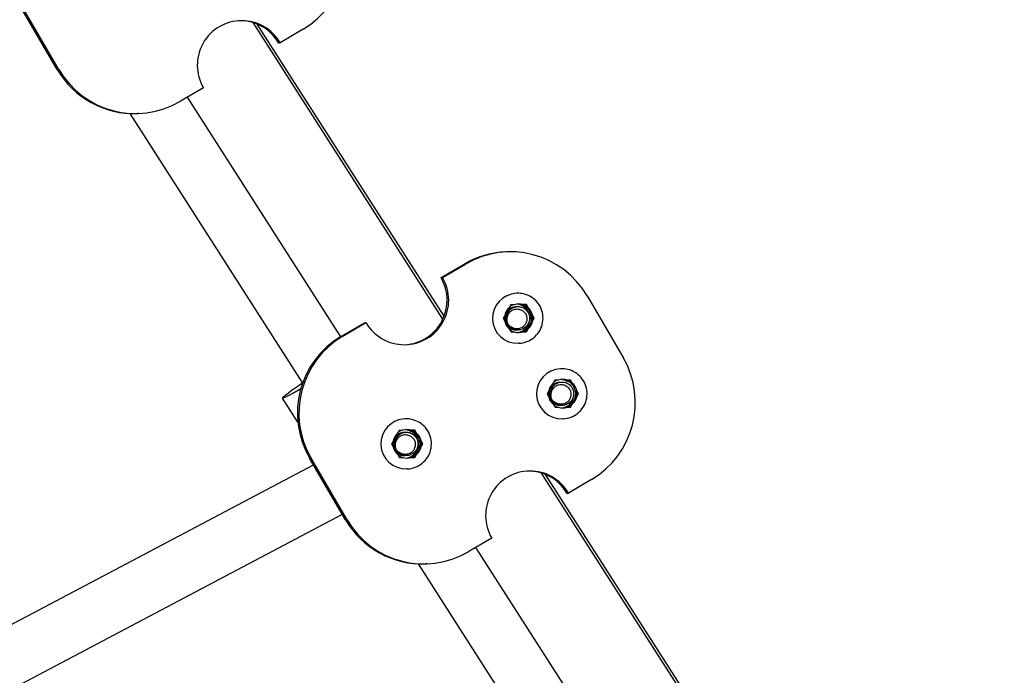
# Model space of a CAD drawing. Extents: x -171612754 to 1026412, y -47427495 to 12.
# Drawn here: x 1021321 to 1021597, y -96345 to -96162 of the extents above; entities that cross this region are included whole.
import ezdxf

# ---------------------------------------------------------------- set-up
doc = ezdxf.new("R2010")
doc.units = 0
doc.linetypes.add('DASH-6MM', pattern=[6, 4, -2])
doc.linetypes.add('DASHED2', pattern=[0.375, 0.25, -0.125])
doc.layers.get('0').update_dxf_attribs({"color": 252, "linetype": 'CONTINUOUS', "lineweight": 25})
doc.layers.get('Defpoints').update_dxf_attribs({"linetype": 'CONTINUOUS'})
doc.layers.add('ENG-DIMENSION', color=1, linetype='CONTINUOUS')
doc.layers.add('FALLZONE', color=1, linetype='DASHED2')
doc.layers.add('EQUIPMENT', color=4, linetype='CONTINUOUS', lineweight=25)
doc.styles.add('Entos Arial', font='arial.ttf')
doc.styles.add('MYRIAD', font='txt')
doc.dimstyles.new('Entos_DIM_25', dxfattribs={"dimscale": 25, "dimtxt": 1.8, "dimasz": 1.8, "dimexe": 0.9, "dimexo": 0.9, "dimgap": 0.7, "dimtad": 1, "dimrnd": 0.5, "dimdsep": 46, "dimtxsty": 'MYRIAD', "dimblk": 'ARCHTICK', "dimcen": 0, "dimazin": 2, "dimtfac": 1, "dimtmove": 0, "dimatfit": 3, "dimfxl": 1, "dimtolj": 1, "dimarcsym": 0})

# ---------------------------------------------------------------- blocks, each defined once
blk = doc.blocks.new('_ArchTick')
at = {"color": 0, "linetype": 'ByBlock', "const_width": 0.15}
blk.add_lwpolyline([(-0.5, -0.5), (0.5, 0.5)], dxfattribs=at)
blk = doc.blocks.new('*D1423')
at = {"layer": 'Defpoints', "color": 0, "transparency": 16777216}
for p in [(1022549.88, -92303.1), (1013576.12, -97364.43), (1022549.88, -97558.25)]:
    blk.add_point(p, dxfattribs=at)
at = {"layer": 'ENG-DIMENSION', "color": 0, "lineweight": -2, "transparency": 16777216}
for p, q in [((1013576.12, -97319.43), (1013576.12, -92258.1)), ((1022549.88, -97513.25), (1022549.88, -92258.1)), ((1013576.12, -92303.1), (1022549.88, -92303.1))]:
    blk.add_line(p, q, dxfattribs=at)
at = {"layer": 'ENG-DIMENSION', "color": 0, "lineweight": -2, "transparency": 16777216, "xscale": 90, "yscale": 90, "zscale": 90, "rotation": 180}
blk.add_blockref('_ArchTick', (1013576.12, -92303.1), dxfattribs=at)
at = {"layer": 'ENG-DIMENSION', "color": 0, "lineweight": -2, "transparency": 16777216, "xscale": 90, "yscale": 90, "zscale": 90}
blk.add_blockref('_ArchTick', (1022549.88, -92303.1), dxfattribs=at)
at = {"layer": 'ENG-DIMENSION', "color": 0, "transparency": 16777216, "insert": (1018063, -92222.14), "char_height": 90, "attachment_point": 5, "style": 'Entos Arial'}
blk.add_mtext('\\A1;8974', dxfattribs=at)
blk = doc.blocks.new('*D1428')
at = {"layer": 'Defpoints', "color": 0, "transparency": 16777216}
for p in [(1025244.05, -91596.66), (1025244.05, -95354.92), (1011576.67, -96301.45)]:
    blk.add_point(p, dxfattribs=at)
at = {"layer": 'ENG-DIMENSION', "color": 0, "lineweight": -2, "transparency": 16777216}
for p, q in [((1011576.67, -96256.45), (1011576.67, -91551.66)), ((1025244.05, -95309.92), (1025244.05, -91551.66)), ((1011576.67, -91596.66), (1025244.05, -91596.66))]:
    blk.add_line(p, q, dxfattribs=at)
at = {"layer": 'ENG-DIMENSION', "color": 0, "lineweight": -2, "transparency": 16777216, "xscale": 90, "yscale": 90, "zscale": 90, "rotation": 180}
blk.add_blockref('_ArchTick', (1011576.67, -91596.66), dxfattribs=at)
at = {"layer": 'ENG-DIMENSION', "color": 0, "lineweight": -2, "transparency": 16777216, "xscale": 90, "yscale": 90, "zscale": 90}
blk.add_blockref('_ArchTick', (1025244.05, -91596.66), dxfattribs=at)
at = {"layer": 'ENG-DIMENSION', "color": 0, "transparency": 16777216, "insert": (1018410.36, -91515.68), "char_height": 90, "attachment_point": 5, "style": 'Entos Arial'}
blk.add_mtext('\\A1;13667.5', dxfattribs=at)

msp = doc.modelspace()

# ---------------------------------------------------------------- linework, layer by layer
at = {"layer": 'EQUIPMENT'}
for p, q in [((1021331.619, -96175.603), (1021321.545, -96158.344)), ((1021332.041, -96175.587), (1021321.968, -96158.327)), ((1021439.726, -96245.575), (1021386.536, -96162.487)), ((1021440.079, -96244.742), (1021387.69, -96162.904)), ((1021400.517, -96164.32), (1021394.069, -96168.109)), ((1021393.646, -96168.126), (1021394.069, -96168.109)), ((1021372.575, -96180.74), (1021366.127, -96184.53)), ((1021368.067, -96183.39), (1021411.03, -96250.503)), ((1021351.986, -96187.946), (1021400.381, -96263.545)), ((1021354.525, -96187.936), (1021354.103, -96187.953)), ((1021457.668, -96226.737), (1021457.245, -96226.754)), ((1021439.195, -96233.949), (1021445.643, -96230.16)), ((1021439.618, -96233.932), (1021446.066, -96230.143)), ((1021439.195, -96233.949), (1021439.618, -96233.932)), ((1021460.508, -96238.347), (1021460.306, -96238.355)), ((1021480.152, -96239.086), (1021490.226, -96256.345)), ((1021458.746, -96241.551), (1021458.284, -96242.366)), ((1021459.511, -96241.552), (1021458.742, -96241.556)), ((1021459.68, -96241.545), (1021458.746, -96241.551)), ((1021459.68, -96241.545), (1021459.511, -96241.552)), ((1021462.012, -96241.536), (1021462.181, -96241.53)), ((1021462.947, -96241.531), (1021462.012, -96241.536)), ((1021463.116, -96241.524), (1021462.181, -96241.53)), ((1021463.116, -96241.524), (1021462.947, -96241.531)), ((1021463.419, -96242.34), (1021462.947, -96241.531)), ((1021463.588, -96242.333), (1021463.116, -96241.524)), ((1021463.588, -96242.333), (1021463.419, -96242.34)), ((1021411.254, -96250.37), (1021417.702, -96246.58)), ((1021411.676, -96250.353), (1021418.124, -96246.564)), ((1021417.702, -96246.58), (1021418.124, -96246.564)), ((1021457.047, -96244.547), (1021456.585, -96245.362)), ((1021456.585, -96245.362), (1021457.057, -96246.171)), ((1021464.683, -96244.506), (1021464.852, -96244.499)), ((1021465.156, -96245.315), (1021464.683, -96244.506)), ((1021464.693, -96246.131), (1021465.156, -96245.315)), ((1021464.862, -96246.124), (1021464.693, -96246.131)), ((1021465.325, -96245.309), (1021464.852, -96244.499)), ((1021464.862, -96246.124), (1021465.325, -96245.309)), ((1021465.325, -96245.309), (1021465.156, -96245.315)), ((1021458.321, -96248.337), (1021458.794, -96249.147)), ((1021458.794, -96249.147), (1021459.729, -96249.141)), ((1021462.229, -96249.126), (1021462.06, -96249.132)), ((1021462.229, -96249.126), (1021463.164, -96249.12)), ((1021462.998, -96249.121), (1021463.457, -96248.311)), ((1021463.164, -96249.12), (1021463.626, -96248.305)), ((1021463.457, -96248.311), (1021463.626, -96248.305)), ((1021461.063, -96252.336), (1021460.86, -96252.344)), ((1021472.858, -96259.506), (1021472.655, -96259.514)), ((1021471.095, -96262.709), (1021470.633, -96263.524)), ((1021471.861, -96262.71), (1021471.092, -96262.714)), ((1021472.03, -96262.703), (1021471.095, -96262.709)), ((1021472.03, -96262.703), (1021471.861, -96262.71)), ((1021474.361, -96262.694), (1021474.53, -96262.688)), ((1021475.296, -96262.689), (1021474.361, -96262.694)), ((1021475.465, -96262.682), (1021474.53, -96262.688)), ((1021475.465, -96262.682), (1021475.296, -96262.689)), ((1021475.769, -96263.498), (1021475.296, -96262.689)), ((1021475.938, -96263.492), (1021475.465, -96262.682)), ((1021469.397, -96265.705), (1021468.934, -96266.52)), ((1021475.938, -96263.492), (1021475.769, -96263.498)), ((1021477.033, -96265.664), (1021477.202, -96265.657)), ((1021477.505, -96266.473), (1021477.033, -96265.664)), ((1021477.674, -96266.467), (1021477.202, -96265.657)), ((1021399.064, -96274.471), (1021394.756, -96267.742)), ((1021468.934, -96266.52), (1021469.407, -96267.33)), ((1021477.043, -96267.289), (1021477.505, -96266.473)), ((1021477.212, -96267.282), (1021477.043, -96267.289)), ((1021477.212, -96267.282), (1021477.674, -96266.467)), ((1021477.674, -96266.467), (1021477.505, -96266.473)), ((1021470.671, -96269.495), (1021471.143, -96270.305)), ((1021471.143, -96270.305), (1021472.078, -96270.299)), ((1021474.578, -96270.284), (1021474.409, -96270.291)), ((1021474.578, -96270.284), (1021475.513, -96270.278)), ((1021475.347, -96270.279), (1021475.806, -96269.47)), ((1021475.513, -96270.278), (1021475.975, -96269.463)), ((1021475.806, -96269.47), (1021475.975, -96269.463)), ((1021429.231, -96273.554), (1021429.028, -96273.562)), ((1021473.412, -96273.495), (1021473.21, -96273.503)), ((1021427.468, -96276.757), (1021427.006, -96277.573)), ((1021428.234, -96276.758), (1021427.465, -96276.763)), ((1021428.403, -96276.752), (1021427.468, -96276.757)), ((1021428.403, -96276.752), (1021428.234, -96276.758)), ((1021430.735, -96276.743), (1021430.904, -96276.737)), ((1021431.669, -96276.738), (1021430.735, -96276.743)), ((1021431.838, -96276.731), (1021430.904, -96276.737)), ((1021431.838, -96276.731), (1021431.669, -96276.738)), ((1021432.142, -96277.547), (1021431.669, -96276.738)), ((1021432.311, -96277.54), (1021431.838, -96276.731)), ((1021432.311, -96277.54), (1021432.142, -96277.547)), ((1021425.77, -96279.754), (1021425.308, -96280.569)), ((1021425.308, -96280.569), (1021425.78, -96281.378)), ((1021433.406, -96279.713), (1021433.575, -96279.706)), ((1021433.878, -96280.522), (1021433.406, -96279.713)), ((1021433.416, -96281.337), (1021433.878, -96280.522)), ((1021433.585, -96281.331), (1021433.416, -96281.337)), ((1021434.047, -96280.516), (1021433.575, -96279.706)), ((1021433.585, -96281.331), (1021434.047, -96280.516)), ((1021434.047, -96280.516), (1021433.878, -96280.522)), ((1021412.426, -96301.835), (1021402.353, -96284.575)), ((1021412.849, -96301.818), (1021402.775, -96284.558)), ((1021427.044, -96283.544), (1021427.517, -96284.354)), ((1021427.517, -96284.354), (1021428.451, -96284.348)), ((1021430.952, -96284.333), (1021430.783, -96284.339)), ((1021430.952, -96284.333), (1021431.886, -96284.327)), ((1021431.721, -96284.328), (1021432.18, -96283.518)), ((1021431.754, -96282.877), (1021431.93, -96283.153)), ((1021431.886, -96284.327), (1021432.349, -96283.512)), ((1021432.18, -96283.518), (1021432.349, -96283.512)), ((1021160.112, -96414.895), (1021403.454, -96286.462)), ((1021429.786, -96287.543), (1021429.583, -96287.551)), ((1021520.533, -96371.806), (1021467.344, -96288.718)), ((1021520.886, -96370.973), (1021468.497, -96289.135)), ((1021481.324, -96290.551), (1021474.876, -96294.34)), ((1021474.454, -96294.357), (1021474.876, -96294.34)), ((1021167.102, -96429.298), (1021411.526, -96300.293)), ((1021453.383, -96306.971), (1021446.935, -96310.761)), ((1021448.874, -96309.621), (1021491.837, -96376.734)), ((1021432.793, -96314.177), (1021481.189, -96389.776)), ((1021435.333, -96314.167), (1021434.91, -96314.184))]:
    msp.add_line(p, q, dxfattribs=at)
msp.add_circle((1022527.3, -95355.043), 950, dxfattribs=at)
for centre, major_axis, ratio, start_param, end_param in [((1021387.924, -96142.745), (0.99, -24.98), 0.9964166, 0.4901954, 2.0609917), ((1021383.322, -96174.425), (-0.495, 12.49), 0.9964166, 5.2025844, 8.3441771), ((1021382.899, -96174.441), (-0.495, 12.49), 0.9964166, 5.2025844, 6.2662074), ((1021353.112, -96162.972), (0.99, -24.98), 0.9964166, 5.2025844, 6.2831853), ((1021353.535, -96162.955), (0.99, -24.98), 0.9964166, 5.2025844, 6.7733807), ((1021458.658, -96251.717), (-0.99, 24.98), 0.9964166, 5.2025844, 6.7733807), ((1021458.236, -96251.734), (-0.99, 24.98), 0.9964166, 0, 0.4901954), ((1021428.871, -96240.248), (0.495, -12.49), 0.9964166, 5.2025844, 8.3441771), ((1021428.449, -96240.265), (0.495, -12.49), 0.9964166, 0.0169779, 2.0609917), ((1021460.583, -96245.35), (0.277, -6.995), 0.9964166, 3.1415927, 6.2831853), ((1021460.955, -96245.335), (0.158, -3.997), 0.9964166, 3.8363146, 4.4744591), ((1021460.786, -96245.342), (-0.158, 3.997), 0.9964166, 0.2856689, 0.5948025), ((1021460.955, -96245.335), (-0.158, 3.997), 0.9964166, 5.9307097, 6.5688542), ((1021460.16, -96245.367), (0.158, -3.997), 0.9964166, 0.0999065, 3.0416862), ((1021460.583, -96245.35), (0.158, -3.997), 0.9964166, 0.046704, 3.0948887), ((1021460.583, -96245.35), (-0.158, 3.997), 0.9964166, 3.1882966, 6.2364813), ((1021460.786, -96245.342), (-0.158, 3.997), 0.9964166, 5.5216567, 5.9307097), ((1021460.955, -96245.335), (-0.158, 3.997), 0.9964166, 4.8835121, 5.5216567), ((1021460.786, -96245.342), (0.158, -3.997), 0.9964166, 4.5743786, 4.7801221), ((1021460.955, -96245.335), (0.158, -3.997), 0.9964166, 4.8835121, 5.5216567), ((1021460.955, -96245.335), (-0.158, 3.997), 0.9964166, 3.8363146, 4.4744591), ((1021460.786, -96245.342), (-0.158, 3.997), 0.9964166, 4.4744591, 4.8835121), ((1021460.786, -96245.342), (0.158, -3.997), 0.9964166, 5.6250467, 5.9262214), ((1021460.955, -96245.335), (0.158, -3.997), 0.9964166, 5.9307097, 6.5688542), ((1021460.786, -96245.342), (0.158, -3.997), 0.9964166, 0.2856689, 0.6947219), ((1021423.846, -96271.944), (-0.99, 24.98), 0.9964166, 0.4901954, 2.0609917), ((1021424.269, -96271.927), (-0.99, 24.98), 0.9964166, 0.4901954, 2.0609917), ((1021468.732, -96268.977), (0.99, -24.98), 0.9964166, 0.4901954, 2.0609917), ((1021472.932, -96266.508), (0.277, -6.995), 0.9964166, 3.1415927, 6.2831853), ((1021473.135, -96266.5), (-0.158, 3.997), 0.9964166, 0.2856689, 0.5948025), ((1021473.304, -96266.493), (-0.158, 3.997), 0.9964166, 5.9307097, 6.5688542), ((1021472.51, -96266.525), (-0.158, 3.997), 0.9964166, 5.6726582, 6.1832788), ((1021472.932, -96266.508), (0.158, -3.997), 0.9964166, 0.046704, 3.0948887), ((1021472.932, -96266.508), (-0.158, 3.997), 0.9964166, 3.1882966, 6.2364813), ((1021473.135, -96266.5), (-0.158, 3.997), 0.9964166, 5.5216567, 5.9307097), ((1021407.389, -96259.654), (-12.633, -8.087), 0.0399049, 5.2749319, 7.1954295), ((1021473.304, -96266.493), (0.158, -3.997), 0.9964166, 3.8363146, 4.4744591), ((1021473.304, -96266.493), (-0.158, 3.997), 0.9964166, 4.8835121, 5.5216567), ((1021473.135, -96266.5), (-0.158, 3.997), 0.9964166, 4.4744591, 4.8835121), ((1021473.135, -96266.5), (0.158, -3.997), 0.9964166, 4.5743786, 4.7801221), ((1021473.304, -96266.493), (0.158, -3.997), 0.9964166, 4.8835121, 5.5216567), ((1021472.51, -96266.525), (0.158, -3.997), 0.9964166, 0.0999065, 1.1404656), ((1021473.304, -96266.493), (-0.158, 3.997), 0.9964166, 3.8363146, 4.4744591), ((1021473.135, -96266.5), (0.158, -3.997), 0.9964166, 5.6250467, 5.9262214), ((1021473.304, -96266.493), (0.158, -3.997), 0.9964166, 5.9307097, 6.5688542), ((1021473.135, -96266.5), (0.158, -3.997), 0.9964166, 0.2856689, 0.6947219), ((1021429.306, -96280.557), (0.277, -6.995), 0.9964166, 3.1415927, 6.2831853), ((1021429.508, -96280.549), (-0.158, 3.997), 0.9964166, 0.2856689, 0.5948025), ((1021429.677, -96280.542), (-0.158, 3.997), 0.9964166, 5.9307097, 6.5688542), ((1021428.883, -96280.574), (0.158, -3.997), 0.9964166, 0.0999065, 3.0416862), ((1021429.306, -96280.557), (0.158, -3.997), 0.9964166, 0.046704, 3.0948887), ((1021429.306, -96280.557), (-0.158, 3.997), 0.9964166, 3.1882966, 6.2364813), ((1021429.508, -96280.549), (-0.158, 3.997), 0.9964166, 5.5216567, 5.9307097), ((1021429.677, -96280.542), (0.158, -3.997), 0.9964166, 3.8363146, 4.4744591), ((1021429.677, -96280.542), (-0.158, 3.997), 0.9964166, 4.8835121, 5.5216567), ((1021423.551, -96284.901), (12.633, 8.087), 0.0399049, 5.4845549, 5.4998018), ((1021429.508, -96280.549), (0.158, -3.997), 0.9964166, 4.5743786, 4.7801221), ((1021429.677, -96280.542), (0.158, -3.997), 0.9964166, 4.8835121, 5.5216567), ((1021429.677, -96280.542), (-0.158, 3.997), 0.9964166, 3.8363146, 4.4744591), ((1021429.508, -96280.549), (-0.158, 3.997), 0.9964166, 4.4744591, 4.8835121), ((1021423.551, -96284.901), (12.633, 8.087), 0.0399049, 4.9569228, 4.9806182), ((1021429.508, -96280.549), (0.158, -3.997), 0.9964166, 5.6250467, 5.9262214), ((1021429.677, -96280.542), (0.158, -3.997), 0.9964166, 5.9307097, 6.5688542), ((1021429.508, -96280.549), (0.158, -3.997), 0.9964166, 0.2856689, 0.6947219), ((1021464.13, -96300.656), (-0.495, 12.49), 0.9964166, 5.2025844, 8.3441771), ((1021463.707, -96300.672), (-0.495, 12.49), 0.9964166, 5.2025844, 6.2662074), ((1021433.92, -96289.203), (0.99, -24.98), 0.9964166, 5.2025844, 6.2831853), ((1021434.342, -96289.187), (0.99, -24.98), 0.9964166, 5.2025844, 6.7733807)]:
    msp.add_ellipse(centre, major_axis=major_axis, ratio=ratio, start_param=start_param, end_param=end_param, dxfattribs=at)
for points, knots in [([(1021461.063, -96252.336), (1021461.807, -96252.307), (1021462.545, -96252.157), (1021463.939, -96251.633), (1021464.593, -96251.258), (1021465.751, -96250.321), (1021466.255, -96249.758), (1021467.06, -96248.503), (1021467.362, -96247.81), (1021467.733, -96246.364), (1021467.802, -96245.61), (1021467.701, -96244.12), (1021467.53, -96243.382), (1021466.965, -96241.999), (1021466.571, -96241.354), (1021465.601, -96240.219), (1021465.024, -96239.73), (1021463.748, -96238.96), (1021463.048, -96238.678), (1021461.728, -96238.379), (1021461.116, -96238.323), (1021460.508, -96238.347)], [1.0806009, 1.0806009, 1.0806009, 1.0806009, 1.4000374, 1.4000374, 1.719586, 1.719586, 2.0394257, 2.0394257, 2.3596187, 2.3596187, 2.6800877, 2.6800877, 3.0006477, 3.0006477, 3.3210784, 3.3210784, 3.6412095, 3.6412095, 3.9609877, 3.9609877, 4.2221936, 4.2221936, 4.2221936, 4.2221936]), ([(1021460.477, -96248.645), (1021460.09, -96248.666), (1021459.702, -96248.619), (1021458.921, -96248.38), (1021458.538, -96248.175), (1021457.873, -96247.631), (1021457.597, -96247.297), (1021457.188, -96246.541), (1021457.059, -96246.127), (1021456.966, -96245.274), (1021457.004, -96244.843), (1021457.241, -96244.021), (1021457.439, -96243.637), (1021457.97, -96242.969), (1021458.298, -96242.69), (1021459.043, -96242.276), (1021459.452, -96242.145), (1021459.971, -96242.085), (1021460.068, -96242.078), (1021460.166, -96242.076)], [55.6935995, 55.6935995, 55.6935995, 55.6935995, 55.8100415, 55.8100415, 55.938933, 55.938933, 56.0678246, 56.0678246, 56.1967161, 56.1967161, 56.3256077, 56.3256077, 56.4544992, 56.4544992, 56.5833908, 56.5833908, 56.7122823, 56.7122823, 56.7418958, 56.7418958, 56.7418958, 56.7418958]), ([(1021460.578, -96248.641), (1021460.574, -96248.641), (1021460.569, -96248.641), (1021460.136, -96248.663), (1021459.707, -96248.601), (1021458.896, -96248.316), (1021458.523, -96248.095), (1021457.881, -96247.524), (1021457.619, -96247.178), (1021457.242, -96246.406), (1021457.13, -96245.987), (1021457.074, -96245.131), (1021457.129, -96244.702), (1021457.401, -96243.891), (1021457.614, -96243.516), (1021458.173, -96242.87), (1021458.513, -96242.606), (1021459.273, -96242.224), (1021459.688, -96242.11), (1021460.164, -96242.076), (1021460.215, -96242.073), (1021460.267, -96242.072)], [53.6174923, 53.6174923, 53.6174923, 53.6174923, 53.6188851, 53.6188851, 53.7477767, 53.7477767, 53.8766682, 53.8766682, 54.0055598, 54.0055598, 54.1344513, 54.1344513, 54.2633429, 54.2633429, 54.3922344, 54.3922344, 54.521126, 54.521126, 54.6500175, 54.6500175, 54.6657615, 54.6657615, 54.6657615, 54.6657615]), ([(1021460.68, -96248.637), (1021460.629, -96248.639), (1021460.579, -96248.641), (1021460.098, -96248.645), (1021459.672, -96248.565), (1021458.875, -96248.246), (1021458.511, -96248.01), (1021457.893, -96247.412), (1021457.646, -96247.056), (1021457.302, -96246.269), (1021457.208, -96245.846), (1021457.187, -96244.989), (1021457.26, -96244.562), (1021457.566, -96243.763), (1021457.795, -96243.398), (1021458.38, -96242.777), (1021458.73, -96242.527), (1021459.506, -96242.177), (1021459.925, -96242.081), (1021460.356, -96242.068), (1021460.362, -96242.068), (1021460.369, -96242.068)], [51.5413802, 51.5413802, 51.5413802, 51.5413802, 51.5566203, 51.5566203, 51.6855119, 51.6855119, 51.8144034, 51.8144034, 51.943295, 51.943295, 52.0721865, 52.0721865, 52.2010781, 52.2010781, 52.3299696, 52.3299696, 52.4588612, 52.4588612, 52.5877527, 52.5877527, 52.5896486, 52.5896486, 52.5896486, 52.5896486]), ([(1021457.255, -96243.847), (1021457.332, -96243.697), (1021457.42, -96243.553), (1021457.771, -96243.071), (1021458.088, -96242.779), (1021458.481, -96242.537), (1021458.513, -96242.519), (1021458.544, -96242.501)], [58.46566643, 58.46566643, 58.46566643, 58.46566643, 58.51676406, 58.51676406, 58.64565561, 58.64565561, 58.65658128, 58.65658128, 58.65658128, 58.65658128]), ([(1021460.781, -96248.633), (1021460.685, -96248.638), (1021460.588, -96248.639), (1021460.062, -96248.622), (1021459.639, -96248.524), (1021458.856, -96248.171), (1021458.502, -96247.92), (1021457.91, -96247.297), (1021457.678, -96246.931), (1021457.367, -96246.131), (1021457.291, -96245.704), (1021457.306, -96244.847), (1021457.397, -96244.424), (1021457.735, -96243.638), (1021457.98, -96243.283), (1021458.59, -96242.687), (1021458.951, -96242.453), (1021459.704, -96242.151), (1021460.085, -96242.073), (1021460.47, -96242.064)], [49.4652466, 49.4652466, 49.4652466, 49.4652466, 49.4943555, 49.4943555, 49.6232471, 49.6232471, 49.7521386, 49.7521386, 49.8810302, 49.8810302, 50.0099217, 50.0099217, 50.1388133, 50.1388133, 50.2677048, 50.2677048, 50.3965964, 50.3965964, 50.513542, 50.513542, 50.513542, 50.513542]), ([(1021457.959, -96247.003), (1021457.821, -96246.771), (1021457.713, -96246.521), (1021457.514, -96245.849), (1021457.474, -96245.418), (1021457.561, -96244.565), (1021457.687, -96244.152), (1021458.09, -96243.398), (1021458.363, -96243.065), (1021459.021, -96242.523), (1021459.4, -96242.32), (1021460.214, -96242.072), (1021460.641, -96242.029), (1021461.488, -96242.112), (1021461.899, -96242.236), (1021462.65, -96242.637), (1021462.984, -96242.91), (1021463.526, -96243.569), (1021463.731, -96243.95), (1021463.983, -96244.768), (1021464.028, -96245.199), (1021463.951, -96246.054), (1021463.829, -96246.47), (1021463.434, -96247.232), (1021463.164, -96247.572), (1021462.509, -96248.128), (1021462.13, -96248.339), (1021461.313, -96248.605), (1021460.883, -96248.657), (1021460.026, -96248.592), (1021459.608, -96248.477), (1021458.84, -96248.092), (1021458.497, -96247.826), (1021457.932, -96247.179), (1021457.715, -96246.803), (1021457.438, -96245.991), (1021457.379, -96245.561), (1021457.43, -96244.705), (1021457.539, -96244.287), (1021457.91, -96243.517), (1021458.169, -96243.172), (1021458.804, -96242.603), (1021459.174, -96242.384), (1021459.896, -96242.129), (1021460.233, -96242.068), (1021460.571, -96242.06)], [45.6750567, 45.6750567, 45.6750567, 45.6750567, 45.7565005, 45.7565005, 45.8853921, 45.8853921, 46.0142836, 46.0142836, 46.1431752, 46.1431752, 46.2720667, 46.2720667, 46.4009583, 46.4009583, 46.5298498, 46.5298498, 46.6587414, 46.6587414, 46.7876329, 46.7876329, 46.9165245, 46.9165245, 47.045416, 47.045416, 47.1743076, 47.1743076, 47.3031991, 47.3031991, 47.4320907, 47.4320907, 47.5609822, 47.5609822, 47.6898738, 47.6898738, 47.8187653, 47.8187653, 47.9476569, 47.9476569, 48.0765484, 48.0765484, 48.20544, 48.20544, 48.3343315, 48.3343315, 48.437413, 48.437413, 48.437413, 48.437413]), ([(1021457.959, -96247.003), (1021457.859, -96246.783), (1021457.783, -96246.552), (1021457.653, -96245.915), (1021457.648, -96245.503), (1021457.796, -96244.719), (1021457.941, -96244.352), (1021458.357, -96243.712), (1021458.618, -96243.441), (1021459.216, -96243.026), (1021459.544, -96242.882), (1021460.094, -96242.761), (1021460.302, -96242.741), (1021460.712, -96242.751), (1021460.913, -96242.779), (1021461.108, -96242.832)], [0.77050728, 0.77050728, 0.77050728, 0.77050728, 0.84371657, 0.84371657, 0.96666836, 0.96666836, 1.0845676, 1.0845676, 1.19741298, 1.19741298, 1.30520349, 1.30520349, 1.36837675, 1.36837675, 1.42970046, 1.42970046, 1.42970046, 1.42970046]), ([(1021461.108, -96242.832), (1021461.33, -96242.891), (1021461.657, -96242.992), (1021462.298, -96243.4), (1021462.554, -96243.643), (1021462.951, -96244.209), (1021463.09, -96244.521), (1021463.229, -96245.122), (1021463.249, -96245.398), (1021463.211, -96245.925), (1021463.164, -96246.133), (1021463.125, -96246.288)], [0, 0, 0, 0, 0.06932076, 0.06932076, 0.12926631, 0.12926631, 0.18706317, 0.18706317, 0.23427515, 0.23427515, 0.27656029, 0.27656029, 0.27656029, 0.27656029]), ([(1021456.957, -96245.999), (1021456.946, -96245.947), (1021456.937, -96245.894), (1021456.872, -96245.465), (1021456.881, -96245.082), (1021456.955, -96244.709)], [58.24301966, 58.24301966, 58.24301966, 58.24301966, 58.25898095, 58.25898095, 58.37344332, 58.37344332, 58.37344332, 58.37344332]), ([(1021463.125, -96246.288), (1021463.043, -96246.613), (1021462.896, -96246.917), (1021462.488, -96247.469), (1021462.225, -96247.707), (1021461.61, -96248.079), (1021461.26, -96248.205), (1021460.517, -96248.321), (1021460.128, -96248.303), (1021459.363, -96248.119), (1021458.995, -96247.947), (1021458.396, -96247.514), (1021458.157, -96247.275), (1021457.959, -96247.003)], [0, 0, 0, 0, 0.10044599, 0.10044599, 0.20590502, 0.20590502, 0.31637577, 0.31637577, 0.4318566, 0.4318566, 0.55234568, 0.55234568, 0.65302445, 0.65302445, 0.65302445, 0.65302445]), ([(1021460.376, -96248.649), (1021460.035, -96248.667), (1021459.694, -96248.633), (1021458.947, -96248.439), (1021458.557, -96248.25), (1021457.87, -96247.735), (1021457.58, -96247.412), (1021457.346, -96247.021), (1021457.333, -96246.998), (1021457.32, -96246.975)], [57.7697293, 57.7697293, 57.7697293, 57.7697293, 57.8723063, 57.8723063, 58.00119785, 58.00119785, 58.1300894, 58.1300894, 58.1379618, 58.1379618, 58.1379618, 58.1379618]), ([(1021473.412, -96273.495), (1021474.156, -96273.465), (1021474.895, -96273.315), (1021476.288, -96272.791), (1021476.942, -96272.416), (1021478.1, -96271.479), (1021478.604, -96270.916), (1021479.41, -96269.661), (1021479.712, -96268.968), (1021480.083, -96267.522), (1021480.152, -96266.768), (1021480.05, -96265.278), (1021479.879, -96264.541), (1021479.314, -96263.158), (1021478.92, -96262.512), (1021477.95, -96261.377), (1021477.374, -96260.889), (1021476.097, -96260.118), (1021475.397, -96259.836), (1021474.077, -96259.538), (1021473.466, -96259.482), (1021472.858, -96259.506)], [1.0806009, 1.0806009, 1.0806009, 1.0806009, 1.4000374, 1.4000374, 1.719586, 1.719586, 2.0394257, 2.0394257, 2.3596187, 2.3596187, 2.6800877, 2.6800877, 3.0006477, 3.0006477, 3.3210784, 3.3210784, 3.6412095, 3.6412095, 3.9609877, 3.9609877, 4.2221936, 4.2221936, 4.2221936, 4.2221936]), ([(1021469.306, -96267.157), (1021469.296, -96267.105), (1021469.286, -96267.053), (1021469.222, -96266.623), (1021469.23, -96266.24), (1021469.304, -96265.868)], [58.24301966, 58.24301966, 58.24301966, 58.24301966, 58.25898095, 58.25898095, 58.37344332, 58.37344332, 58.37344332, 58.37344332]), ([(1021472.826, -96269.803), (1021472.44, -96269.824), (1021472.052, -96269.777), (1021471.27, -96269.538), (1021470.888, -96269.333), (1021470.223, -96268.789), (1021469.946, -96268.455), (1021469.537, -96267.699), (1021469.408, -96267.286), (1021469.316, -96266.433), (1021469.353, -96266.001), (1021469.591, -96265.179), (1021469.789, -96264.795), (1021470.32, -96264.127), (1021470.648, -96263.848), (1021471.392, -96263.434), (1021471.801, -96263.303), (1021472.321, -96263.243), (1021472.418, -96263.237), (1021472.515, -96263.234)], [55.6935995, 55.6935995, 55.6935995, 55.6935995, 55.8100415, 55.8100415, 55.938933, 55.938933, 56.0678246, 56.0678246, 56.1967161, 56.1967161, 56.3256077, 56.3256077, 56.4544992, 56.4544992, 56.5833908, 56.5833908, 56.7122823, 56.7122823, 56.7418958, 56.7418958, 56.7418958, 56.7418958]), ([(1021472.928, -96269.799), (1021472.923, -96269.799), (1021472.919, -96269.799), (1021472.485, -96269.821), (1021472.056, -96269.759), (1021471.246, -96269.474), (1021470.872, -96269.253), (1021470.231, -96268.682), (1021469.969, -96268.336), (1021469.591, -96267.564), (1021469.48, -96267.146), (1021469.423, -96266.289), (1021469.479, -96265.86), (1021469.75, -96265.049), (1021469.964, -96264.674), (1021470.522, -96264.029), (1021470.862, -96263.764), (1021471.623, -96263.382), (1021472.037, -96263.268), (1021472.513, -96263.234), (1021472.565, -96263.231), (1021472.617, -96263.23)], [53.6174923, 53.6174923, 53.6174923, 53.6174923, 53.6188851, 53.6188851, 53.7477767, 53.7477767, 53.8766682, 53.8766682, 54.0055598, 54.0055598, 54.1344513, 54.1344513, 54.2633429, 54.2633429, 54.3922344, 54.3922344, 54.521126, 54.521126, 54.6500175, 54.6500175, 54.6657615, 54.6657615, 54.6657615, 54.6657615]), ([(1021473.029, -96269.795), (1021472.979, -96269.798), (1021472.928, -96269.799), (1021472.448, -96269.804), (1021472.022, -96269.723), (1021471.224, -96269.404), (1021470.86, -96269.168), (1021470.243, -96268.57), (1021469.996, -96268.214), (1021469.651, -96267.427), (1021469.557, -96267.004), (1021469.536, -96266.147), (1021469.61, -96265.721), (1021469.915, -96264.921), (1021470.144, -96264.556), (1021470.729, -96263.935), (1021471.08, -96263.685), (1021471.856, -96263.336), (1021472.274, -96263.239), (1021472.706, -96263.226), (1021472.712, -96263.226), (1021472.718, -96263.226)], [51.5413802, 51.5413802, 51.5413802, 51.5413802, 51.5566203, 51.5566203, 51.6855119, 51.6855119, 51.8144034, 51.8144034, 51.943295, 51.943295, 52.0721865, 52.0721865, 52.2010781, 52.2010781, 52.3299696, 52.3299696, 52.4588612, 52.4588612, 52.5877527, 52.5877527, 52.5896486, 52.5896486, 52.5896486, 52.5896486]), ([(1021469.604, -96265.006), (1021469.681, -96264.855), (1021469.77, -96264.711), (1021469.967, -96264.44), (1021470.074, -96264.314), (1021470.19, -96264.197)], [58.46566643, 58.46566643, 58.46566643, 58.46566643, 58.51676406, 58.51676406, 58.56679628, 58.56679628, 58.56679628, 58.56679628]), ([(1021473.131, -96269.791), (1021473.034, -96269.796), (1021472.937, -96269.797), (1021472.411, -96269.78), (1021471.989, -96269.682), (1021471.205, -96269.33), (1021470.851, -96269.079), (1021470.26, -96268.455), (1021470.028, -96268.089), (1021469.716, -96267.289), (1021469.64, -96266.862), (1021469.655, -96266.005), (1021469.746, -96265.582), (1021470.085, -96264.797), (1021470.329, -96264.441), (1021470.94, -96263.846), (1021471.3, -96263.611), (1021472.054, -96263.309), (1021472.434, -96263.231), (1021472.82, -96263.222)], [49.4652466, 49.4652466, 49.4652466, 49.4652466, 49.4943555, 49.4943555, 49.6232471, 49.6232471, 49.7521386, 49.7521386, 49.8810302, 49.8810302, 50.0099217, 50.0099217, 50.1388133, 50.1388133, 50.2677048, 50.2677048, 50.3965964, 50.3965964, 50.513542, 50.513542, 50.513542, 50.513542]), ([(1021470.308, -96268.162), (1021470.171, -96267.929), (1021470.062, -96267.68), (1021469.864, -96267.008), (1021469.824, -96266.576), (1021469.91, -96265.724), (1021470.036, -96265.31), (1021470.439, -96264.556), (1021470.712, -96264.223), (1021471.371, -96263.681), (1021471.749, -96263.478), (1021472.563, -96263.23), (1021472.991, -96263.187), (1021473.837, -96263.27), (1021474.248, -96263.394), (1021475, -96263.795), (1021475.333, -96264.068), (1021475.876, -96264.728), (1021476.081, -96265.108), (1021476.333, -96265.926), (1021476.378, -96266.357), (1021476.301, -96267.212), (1021476.179, -96267.628), (1021475.783, -96268.391), (1021475.513, -96268.73), (1021474.858, -96269.286), (1021474.479, -96269.497), (1021473.662, -96269.763), (1021473.232, -96269.815), (1021472.375, -96269.75), (1021471.958, -96269.635), (1021471.189, -96269.25), (1021470.846, -96268.984), (1021470.281, -96268.337), (1021470.065, -96267.961), (1021469.787, -96267.149), (1021469.729, -96266.719), (1021469.78, -96265.864), (1021469.889, -96265.445), (1021470.26, -96264.675), (1021470.519, -96264.33), (1021471.153, -96263.761), (1021471.523, -96263.542), (1021472.246, -96263.288), (1021472.582, -96263.226), (1021472.921, -96263.218)], [45.6750567, 45.6750567, 45.6750567, 45.6750567, 45.7565005, 45.7565005, 45.8853921, 45.8853921, 46.0142836, 46.0142836, 46.1431752, 46.1431752, 46.2720667, 46.2720667, 46.4009583, 46.4009583, 46.5298498, 46.5298498, 46.6587414, 46.6587414, 46.7876329, 46.7876329, 46.9165245, 46.9165245, 47.045416, 47.045416, 47.1743076, 47.1743076, 47.3031991, 47.3031991, 47.4320907, 47.4320907, 47.5609822, 47.5609822, 47.6898738, 47.6898738, 47.8187653, 47.8187653, 47.9476569, 47.9476569, 48.0765484, 48.0765484, 48.20544, 48.20544, 48.3343315, 48.3343315, 48.437413, 48.437413, 48.437413, 48.437413]), ([(1021470.308, -96268.162), (1021470.208, -96267.941), (1021470.133, -96267.71), (1021470.003, -96267.073), (1021469.998, -96266.661), (1021470.146, -96265.877), (1021470.291, -96265.511), (1021470.706, -96264.87), (1021470.967, -96264.599), (1021471.566, -96264.184), (1021471.894, -96264.04), (1021472.444, -96263.92), (1021472.652, -96263.899), (1021473.061, -96263.909), (1021473.262, -96263.938), (1021473.457, -96263.99)], [0.77050728, 0.77050728, 0.77050728, 0.77050728, 0.84371657, 0.84371657, 0.96666836, 0.96666836, 1.0845676, 1.0845676, 1.19741298, 1.19741298, 1.30520349, 1.30520349, 1.36837675, 1.36837675, 1.42970046, 1.42970046, 1.42970046, 1.42970046]), ([(1021473.457, -96263.99), (1021473.679, -96264.05), (1021474.007, -96264.151), (1021474.648, -96264.558), (1021474.904, -96264.801), (1021475.301, -96265.367), (1021475.439, -96265.679), (1021475.578, -96266.28), (1021475.598, -96266.556), (1021475.56, -96267.084), (1021475.514, -96267.291), (1021475.474, -96267.446)], [0, 0, 0, 0, 0.06932076, 0.06932076, 0.12926631, 0.12926631, 0.18706317, 0.18706317, 0.23427515, 0.23427515, 0.27656029, 0.27656029, 0.27656029, 0.27656029]), ([(1021472.725, -96269.807), (1021472.385, -96269.826), (1021472.043, -96269.792), (1021471.297, -96269.597), (1021470.906, -96269.409), (1021470.219, -96268.893), (1021469.929, -96268.57), (1021469.695, -96268.179), (1021469.682, -96268.156), (1021469.669, -96268.133)], [57.7697293, 57.7697293, 57.7697293, 57.7697293, 57.8723063, 57.8723063, 58.00119785, 58.00119785, 58.1300894, 58.1300894, 58.1379618, 58.1379618, 58.1379618, 58.1379618]), ([(1021475.474, -96267.446), (1021475.392, -96267.771), (1021475.246, -96268.076), (1021474.838, -96268.627), (1021474.575, -96268.865), (1021473.959, -96269.238), (1021473.61, -96269.363), (1021472.866, -96269.479), (1021472.478, -96269.461), (1021471.713, -96269.277), (1021471.344, -96269.106), (1021470.745, -96268.672), (1021470.506, -96268.433), (1021470.308, -96268.162)], [0, 0, 0, 0, 0.10044599, 0.10044599, 0.20590502, 0.20590502, 0.31637577, 0.31637577, 0.4318566, 0.4318566, 0.55234568, 0.55234568, 0.65302445, 0.65302445, 0.65302445, 0.65302445]), ([(1021429.786, -96287.543), (1021430.529, -96287.514), (1021431.268, -96287.364), (1021432.661, -96286.84), (1021433.316, -96286.465), (1021434.474, -96285.527), (1021434.977, -96284.965), (1021435.783, -96283.71), (1021436.085, -96283.017), (1021436.456, -96281.571), (1021436.525, -96280.817), (1021436.423, -96279.326), (1021436.252, -96278.589), (1021435.687, -96277.206), (1021435.294, -96276.56), (1021434.323, -96275.426), (1021433.747, -96274.937), (1021432.471, -96274.167), (1021431.771, -96273.885), (1021430.45, -96273.586), (1021429.839, -96273.53), (1021429.231, -96273.554)], [1.0806009, 1.0806009, 1.0806009, 1.0806009, 1.4000374, 1.4000374, 1.719586, 1.719586, 2.0394257, 2.0394257, 2.3596187, 2.3596187, 2.6800877, 2.6800877, 3.0006477, 3.0006477, 3.3210784, 3.3210784, 3.6412095, 3.6412095, 3.9609877, 3.9609877, 4.2221936, 4.2221936, 4.2221936, 4.2221936]), ([(1021429.301, -96283.848), (1021429.297, -96283.848), (1021429.292, -96283.848), (1021428.858, -96283.87), (1021428.429, -96283.808), (1021427.619, -96283.523), (1021427.245, -96283.302), (1021426.604, -96282.73), (1021426.342, -96282.385), (1021425.965, -96281.613), (1021425.853, -96281.194), (1021425.796, -96280.338), (1021425.852, -96279.909), (1021426.123, -96279.097), (1021426.337, -96278.723), (1021426.896, -96278.077), (1021427.235, -96277.813), (1021427.996, -96277.431), (1021428.41, -96277.317), (1021428.886, -96277.283), (1021428.938, -96277.28), (1021428.99, -96277.279)], [53.6174923, 53.6174923, 53.6174923, 53.6174923, 53.6188851, 53.6188851, 53.7477767, 53.7477767, 53.8766682, 53.8766682, 54.0055598, 54.0055598, 54.1344513, 54.1344513, 54.2633429, 54.2633429, 54.3922344, 54.3922344, 54.521126, 54.521126, 54.6500175, 54.6500175, 54.6657615, 54.6657615, 54.6657615, 54.6657615]), ([(1021429.403, -96283.844), (1021429.352, -96283.846), (1021429.301, -96283.848), (1021428.821, -96283.852), (1021428.395, -96283.772), (1021427.597, -96283.453), (1021427.233, -96283.217), (1021426.616, -96282.619), (1021426.369, -96282.263), (1021426.024, -96281.476), (1021425.93, -96281.053), (1021425.91, -96280.196), (1021425.983, -96279.769), (1021426.288, -96278.97), (1021426.517, -96278.605), (1021427.102, -96277.984), (1021427.453, -96277.734), (1021428.229, -96277.384), (1021428.648, -96277.288), (1021429.079, -96277.275), (1021429.085, -96277.275), (1021429.091, -96277.275)], [51.5413802, 51.5413802, 51.5413802, 51.5413802, 51.5566203, 51.5566203, 51.6855119, 51.6855119, 51.8144034, 51.8144034, 51.943295, 51.943295, 52.0721865, 52.0721865, 52.2010781, 52.2010781, 52.3299696, 52.3299696, 52.4588612, 52.4588612, 52.5877527, 52.5877527, 52.5896486, 52.5896486, 52.5896486, 52.5896486]), ([(1021429.504, -96283.84), (1021429.407, -96283.845), (1021429.311, -96283.846), (1021428.784, -96283.829), (1021428.362, -96283.731), (1021427.578, -96283.378), (1021427.225, -96283.127), (1021426.633, -96282.504), (1021426.401, -96282.138), (1021426.09, -96281.337), (1021426.013, -96280.911), (1021426.028, -96280.054), (1021426.12, -96279.631), (1021426.458, -96278.845), (1021426.702, -96278.49), (1021427.313, -96277.894), (1021427.673, -96277.66), (1021428.427, -96277.358), (1021428.808, -96277.28), (1021429.193, -96277.271)], [49.4652466, 49.4652466, 49.4652466, 49.4652466, 49.4943555, 49.4943555, 49.6232471, 49.6232471, 49.7521386, 49.7521386, 49.8810302, 49.8810302, 50.0099217, 50.0099217, 50.1388133, 50.1388133, 50.2677048, 50.2677048, 50.3965964, 50.3965964, 50.513542, 50.513542, 50.513542, 50.513542]), ([(1021426.681, -96282.21), (1021426.544, -96281.977), (1021426.436, -96281.728), (1021426.237, -96281.056), (1021426.197, -96280.625), (1021426.283, -96279.772), (1021426.41, -96279.359), (1021426.813, -96278.605), (1021427.086, -96278.272), (1021427.744, -96277.73), (1021428.123, -96277.527), (1021428.937, -96277.278), (1021429.364, -96277.236), (1021430.21, -96277.319), (1021430.622, -96277.443), (1021431.373, -96277.844), (1021431.706, -96278.117), (1021432.249, -96278.776), (1021432.454, -96279.157), (1021432.706, -96279.975), (1021432.751, -96280.406), (1021432.674, -96281.261), (1021432.552, -96281.677), (1021432.157, -96282.439), (1021431.886, -96282.779), (1021431.231, -96283.335), (1021430.853, -96283.546), (1021430.036, -96283.812), (1021429.605, -96283.863), (1021428.749, -96283.799), (1021428.331, -96283.684), (1021427.563, -96283.299), (1021427.22, -96283.033), (1021426.655, -96282.386), (1021426.438, -96282.01), (1021426.16, -96281.197), (1021426.102, -96280.768), (1021426.153, -96279.912), (1021426.262, -96279.494), (1021426.633, -96278.724), (1021426.892, -96278.379), (1021427.527, -96277.81), (1021427.897, -96277.591), (1021428.619, -96277.336), (1021428.955, -96277.275), (1021429.294, -96277.267)], [45.6750567, 45.6750567, 45.6750567, 45.6750567, 45.7565005, 45.7565005, 45.8853921, 45.8853921, 46.0142836, 46.0142836, 46.1431752, 46.1431752, 46.2720667, 46.2720667, 46.4009583, 46.4009583, 46.5298498, 46.5298498, 46.6587414, 46.6587414, 46.7876329, 46.7876329, 46.9165245, 46.9165245, 47.045416, 47.045416, 47.1743076, 47.1743076, 47.3031991, 47.3031991, 47.4320907, 47.4320907, 47.5609822, 47.5609822, 47.6898738, 47.6898738, 47.8187653, 47.8187653, 47.9476569, 47.9476569, 48.0765484, 48.0765484, 48.20544, 48.20544, 48.3343315, 48.3343315, 48.437413, 48.437413, 48.437413, 48.437413]), ([(1021426.681, -96282.21), (1021426.581, -96281.99), (1021426.506, -96281.759), (1021426.376, -96281.122), (1021426.371, -96280.71), (1021426.519, -96279.926), (1021426.664, -96279.559), (1021427.079, -96278.919), (1021427.34, -96278.648), (1021427.939, -96278.233), (1021428.267, -96278.088), (1021428.817, -96277.968), (1021429.025, -96277.948), (1021429.435, -96277.958), (1021429.635, -96277.986), (1021429.83, -96278.039)], [0.77050728, 0.77050728, 0.77050728, 0.77050728, 0.84371657, 0.84371657, 0.96666836, 0.96666836, 1.0845676, 1.0845676, 1.19741298, 1.19741298, 1.30520349, 1.30520349, 1.36837675, 1.36837675, 1.42970046, 1.42970046, 1.42970046, 1.42970046]), ([(1021427.294, -96277.748), (1021427.327, -96277.728), (1021427.36, -96277.709), (1021427.765, -96277.483), (1021428.174, -96277.352), (1021428.694, -96277.292), (1021428.791, -96277.285), (1021428.889, -96277.283)], [56.57180293, 56.57180293, 56.57180293, 56.57180293, 56.58339079, 56.58339079, 56.71228235, 56.71228235, 56.7418958, 56.7418958, 56.7418958, 56.7418958]), ([(1021429.83, -96278.039), (1021430.053, -96278.098), (1021430.38, -96278.199), (1021431.021, -96278.607), (1021431.277, -96278.85), (1021431.674, -96279.416), (1021431.812, -96279.728), (1021431.952, -96280.329), (1021431.972, -96280.605), (1021431.934, -96281.132), (1021431.887, -96281.34), (1021431.848, -96281.495)], [0, 0, 0, 0, 0.06932076, 0.06932076, 0.12926631, 0.12926631, 0.18706317, 0.18706317, 0.23427515, 0.23427515, 0.27656029, 0.27656029, 0.27656029, 0.27656029]), ([(1021431.848, -96281.495), (1021431.765, -96281.82), (1021431.619, -96282.124), (1021431.211, -96282.676), (1021430.948, -96282.914), (1021430.333, -96283.286), (1021429.983, -96283.412), (1021429.239, -96283.528), (1021428.851, -96283.51), (1021428.086, -96283.326), (1021427.718, -96283.154), (1021427.119, -96282.721), (1021426.88, -96282.482), (1021426.681, -96282.21)], [0, 0, 0, 0, 0.10044599, 0.10044599, 0.20590502, 0.20590502, 0.31637577, 0.31637577, 0.4318566, 0.4318566, 0.55234568, 0.55234568, 0.65302445, 0.65302445, 0.65302445, 0.65302445]), ([(1021428.794, -96283.868), (1021428.592, -96283.879), (1021428.39, -96283.871), (1021427.762, -96283.79), (1021427.351, -96283.652), (1021426.966, -96283.432), (1021426.954, -96283.425), (1021426.943, -96283.419)], [63.99819386, 63.99819386, 63.99819386, 63.99819386, 64.05910074, 64.05910074, 64.18799229, 64.18799229, 64.19211098, 64.19211098, 64.19211098, 64.19211098]), ([(1021428.895, -96283.864), (1021428.648, -96283.877), (1021428.399, -96283.863), (1021427.743, -96283.75), (1021427.349, -96283.602), (1021426.994, -96283.385)], [61.92203253, 61.92203253, 61.92203253, 61.92203253, 61.99683593, 61.99683593, 62.12181186, 62.12181186, 62.12181186, 62.12181186]), ([(1021428.693, -96283.872), (1021428.537, -96283.88), (1021428.38, -96283.878), (1021427.802, -96283.827), (1021427.392, -96283.71), (1021427.014, -96283.517)], [66.07435367, 66.07435367, 66.07435367, 66.07435367, 66.12136555, 66.12136555, 66.24846324, 66.24846324, 66.24846324, 66.24846324]), ([(1021428.997, -96283.86), (1021428.703, -96283.876), (1021428.408, -96283.853), (1021427.738, -96283.708), (1021427.375, -96283.559), (1021427.047, -96283.35)], [59.84587567, 59.84587567, 59.84587567, 59.84587567, 59.93457111, 59.93457111, 60.0514595, 60.0514595, 60.0514595, 60.0514595]), ([(1021429.098, -96283.856), (1021428.758, -96283.874), (1021428.416, -96283.84), (1021427.735, -96283.663), (1021427.402, -96283.514), (1021427.1, -96283.315)], [57.7697293, 57.7697293, 57.7697293, 57.7697293, 57.8723063, 57.8723063, 57.98105539, 57.98105539, 57.98105539, 57.98105539]), ([(1021429.2, -96283.852), (1021428.813, -96283.873), (1021428.425, -96283.826), (1021427.734, -96283.614), (1021427.43, -96283.468), (1021427.155, -96283.28)], [55.69359954, 55.69359954, 55.69359954, 55.69359954, 55.81004149, 55.81004149, 55.91060344, 55.91060344, 55.91060344, 55.91060344]), ([(1021428.591, -96283.876), (1021428.481, -96283.882), (1021428.371, -96283.882), (1021428.201, -96283.875), (1021428.142, -96283.87), (1021428.083, -96283.864)], [68.150505938, 68.150505938, 68.150505938, 68.150505938, 68.183630365, 68.183630365, 68.201506362, 68.201506362, 68.201506362, 68.201506362])]:
    msp.add_open_spline(points, degree=3, knots=knots, dxfattribs=at)
at = {"layer": 'FALLZONE', "linetype": 'DASH-6MM', "ltscale": 25}
msp.add_arc((1022536.934, -95354.923), 2707.118, 303.978279, 173.821902, dxfattribs=at)

# ---------------------------------------------------------------- dimensions: what is measured, and where the dimension line sits
at = {"layer": 'ENG-DIMENSION', "color": 1}
for base, p1, p2, picture, middle in [((1025244.052, -91596.659), (1011576.672, -96301.453), (1025244.052, -95354.923), '*D1428', (1018410.362, -91515.677)), ((1022549.8823, -92303.0961), (1013576.1167, -97364.4283), (1022549.8823, -97558.2502), '*D1423', (1018062.9995, -92222.1446))]:
    dim = msp.add_linear_dim(base=base, p1=p1, p2=p2, dimstyle='Entos_DIM_25', override={"dimscale": 50, "dimtxsty": 'Entos Arial'}, dxfattribs=at)
    dim.commit()
    dim.dimension.update_dxf_attribs({"geometry": picture, "text_midpoint": middle})

doc.saveas('drawing.dxf')
